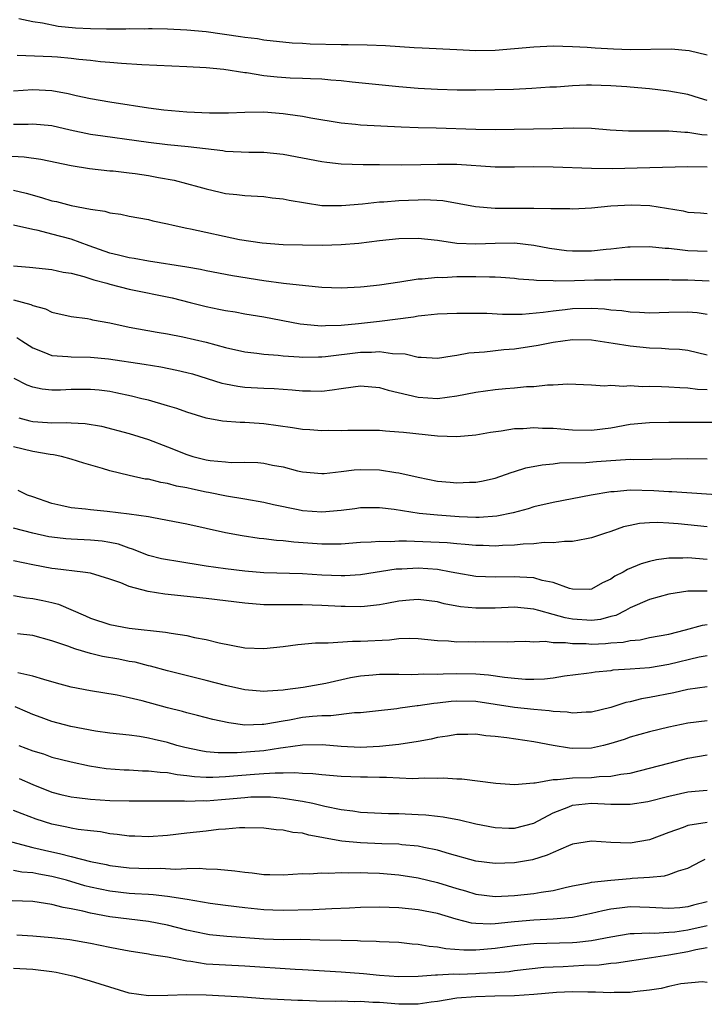
# Model space of a CAD drawing. Units: inches. Extents: x 2682000 to 2685000, y 1551000 to 1552700.
# Drawn here: x 2683826 to 2683897, y 1552300 to 1552402 of the extents above; entities that cross this region are included whole.
import ezdxf

# ---------------------------------------------------------------- set-up
doc = ezdxf.new("R2010")
doc.units = ezdxf.units.IN
doc.header["$MEASUREMENT"] = 0
doc.layers.add('LD26821551_2ft', color=143, linetype='Continuous')

msp = doc.modelspace()

# ---------------------------------------------------------------- linework, layer by layer
at = {"layer": 'LD26821551_2ft'}
for points, elevation in [([(2683897, 1552398.67), (2683895.12, 1552399.12), (2683893.27, 1552399.27), (2683889, 1552399.23), (2683887.28, 1552399.28), (2683885.38, 1552399.38), (2683884.53, 1552399.47), (2683883, 1552399.53), (2683881, 1552399.58), (2683879, 1552399.5), (2683875, 1552399.15), (2683873, 1552399.12), (2683871, 1552399.2), (2683867.4, 1552399.4), (2683866.57, 1552399.43), (2683863.62, 1552399.62), (2683861.71, 1552399.71), (2683859.74, 1552399.74), (2683859, 1552399.72), (2683855.79, 1552399.79), (2683855, 1552399.86), (2683853.91, 1552399.91), (2683851, 1552400.21), (2683850.34, 1552400.34), (2683849, 1552400.49), (2683848.57, 1552400.57), (2683845, 1552401.08), (2683843, 1552401.26), (2683841, 1552401.35), (2683839.39, 1552401.39), (2683839, 1552401.39), (2683838.63, 1552401.37), (2683837, 1552401.38), (2683836.65, 1552401.35), (2683834.65, 1552401.35), (2683833, 1552401.38), (2683831.45, 1552401.46), (2683829.63, 1552401.63), (2683828.02, 1552401.98), (2683827, 1552402.12), (2683825.55, 1552402.45)], 8932), ([(2683897, 1552393.96), (2683896.19, 1552394.19), (2683895, 1552394.58), (2683893, 1552394.94), (2683891, 1552395.17), (2683889, 1552395.34), (2683888.64, 1552395.36), (2683887, 1552395.48), (2683885, 1552395.55), (2683884.46, 1552395.54), (2683883, 1552395.49), (2683881.35, 1552395.35), (2683880.67, 1552395.33), (2683878.81, 1552395.19), (2683876.89, 1552395.11), (2683873, 1552395.04), (2683871.03, 1552395.03), (2683869, 1552395.08), (2683867, 1552395.2), (2683865, 1552395.37), (2683860.15, 1552395.85), (2683859, 1552395.99), (2683857.95, 1552396.05), (2683857, 1552396.16), (2683855.81, 1552396.19), (2683855, 1552396.25), (2683853.72, 1552396.28), (2683852.38, 1552396.38), (2683851, 1552396.52), (2683849.19, 1552396.81), (2683849, 1552396.83), (2683846.83, 1552397.17), (2683845, 1552397.34), (2683843, 1552397.46), (2683838.33, 1552397.67), (2683836.2, 1552397.8), (2683835, 1552397.91), (2683834.02, 1552397.98), (2683833, 1552398.11), (2683831.79, 1552398.21), (2683831, 1552398.32), (2683829.56, 1552398.44), (2683829, 1552398.5), (2683825.37, 1552398.63)], 8930), ([(2683825, 1552394.97), (2683827, 1552395.11), (2683829, 1552395), (2683830.68, 1552394.68), (2683831.52, 1552394.48), (2683833, 1552394.16), (2683835, 1552393.8), (2683837, 1552393.5), (2683837.45, 1552393.45), (2683839, 1552393.21), (2683840.59, 1552393), (2683843, 1552392.78), (2683845.34, 1552392.66), (2683847.32, 1552392.68), (2683849, 1552392.75), (2683851, 1552392.77), (2683853, 1552392.61), (2683853.47, 1552392.53), (2683855, 1552392.32), (2683855.86, 1552392.14), (2683859, 1552391.62), (2683860.51, 1552391.49), (2683861, 1552391.44), (2683865.22, 1552391.22), (2683867, 1552391.16), (2683868.88, 1552391.12), (2683873, 1552390.97), (2683875, 1552390.96), (2683880.94, 1552391.06), (2683883.13, 1552391.13), (2683885, 1552391.08), (2683886.92, 1552390.92), (2683888.82, 1552390.82), (2683890.81, 1552390.81), (2683891.18, 1552390.82), (2683893, 1552390.79), (2683894.67, 1552390.67), (2683895, 1552390.67), (2683896.44, 1552390.44), (2683897, 1552390.4)], 8928), ([(2683897, 1552387.04), (2683895, 1552387.07), (2683891.04, 1552386.96), (2683887.13, 1552386.87), (2683885, 1552386.88), (2683881, 1552387.04), (2683879, 1552387.07), (2683877, 1552387.05), (2683875, 1552387.05), (2683871, 1552387.3), (2683869, 1552387.32), (2683867.27, 1552387.27), (2683865.25, 1552387.25), (2683863, 1552387.28), (2683861.29, 1552387.29), (2683859, 1552387.35), (2683857.51, 1552387.51), (2683857, 1552387.58), (2683855, 1552387.98), (2683853, 1552388.35), (2683851, 1552388.55), (2683849.44, 1552388.56), (2683847, 1552388.67), (2683846.72, 1552388.72), (2683843.13, 1552389.13), (2683841, 1552389.34), (2683839, 1552389.6), (2683837.78, 1552389.78), (2683834.26, 1552390.26), (2683833, 1552390.44), (2683830.89, 1552390.89), (2683829, 1552391.32), (2683827, 1552391.49), (2683826.53, 1552391.47), (2683825, 1552391.45)], 8926), ([(2683824.22, 1552388.22), (2683826.1, 1552388.1), (2683827.85, 1552387.85), (2683831, 1552387.19), (2683832.9, 1552386.9), (2683835, 1552386.67), (2683835.36, 1552386.64), (2683837, 1552386.45), (2683837.63, 1552386.37), (2683839, 1552386.16), (2683840.05, 1552385.95), (2683841.67, 1552385.67), (2683844.24, 1552385), (2683845, 1552384.77), (2683846.45, 1552384.45), (2683847, 1552384.31), (2683848.19, 1552384.19), (2683849, 1552384.09), (2683851, 1552383.98), (2683851.86, 1552383.86), (2683853, 1552383.75), (2683853.61, 1552383.61), (2683855.32, 1552383.32), (2683857, 1552383.07), (2683859.04, 1552383.04), (2683861.23, 1552383.23), (2683863, 1552383.43), (2683863.45, 1552383.45), (2683865, 1552383.58), (2683867, 1552383.66), (2683867.67, 1552383.67), (2683869.56, 1552383.56), (2683871.27, 1552383.27), (2683872.95, 1552382.95), (2683875, 1552382.79), (2683876.77, 1552382.77), (2683878.78, 1552382.78), (2683879, 1552382.77), (2683880.76, 1552382.76), (2683881, 1552382.73), (2683882.75, 1552382.75), (2683883, 1552382.72), (2683885, 1552382.82), (2683887, 1552383.03), (2683889.13, 1552383.13), (2683891.04, 1552383.04), (2683894.49, 1552382.49), (2683895, 1552382.37), (2683896.3, 1552382.3), (2683897, 1552382.24)], 8924), ([(2683825, 1552384.64), (2683826.33, 1552384.33), (2683827.9, 1552383.9), (2683829, 1552383.55), (2683829.46, 1552383.46), (2683831, 1552383.06), (2683833, 1552382.69), (2683834.48, 1552382.48), (2683835, 1552382.28), (2683836.15, 1552382.15), (2683837, 1552381.93), (2683839, 1552381.61), (2683839.47, 1552381.47), (2683841, 1552381.15), (2683841.57, 1552381), (2683843, 1552380.7), (2683843.36, 1552380.64), (2683848.47, 1552379.53), (2683850.82, 1552379.18), (2683853, 1552379.01), (2683855, 1552378.96), (2683857.06, 1552378.94), (2683859, 1552379), (2683860.84, 1552379.16), (2683863, 1552379.43), (2683865, 1552379.64), (2683867, 1552379.68), (2683869, 1552379.47), (2683871, 1552379.16), (2683873, 1552379.07), (2683875, 1552379.16), (2683877, 1552379.17), (2683879, 1552378.93), (2683880.63, 1552378.63), (2683882.39, 1552378.39), (2683883, 1552378.34), (2683885, 1552378.35), (2683886.52, 1552378.52), (2683887, 1552378.56), (2683888.77, 1552378.77), (2683889, 1552378.78), (2683891, 1552378.8), (2683892.63, 1552378.63), (2683893, 1552378.62), (2683894.44, 1552378.44), (2683895, 1552378.4), (2683897, 1552378.3)], 8922), ([(2683897.21, 1552375.21), (2683895, 1552375.3), (2683893.32, 1552375.32), (2683893, 1552375.34), (2683887.34, 1552375.34), (2683887, 1552375.32), (2683885.3, 1552375.3), (2683883.24, 1552375.24), (2683881.21, 1552375.21), (2683881, 1552375.23), (2683879.28, 1552375.27), (2683879, 1552375.32), (2683877.42, 1552375.42), (2683877, 1552375.47), (2683875.59, 1552375.59), (2683875, 1552375.61), (2683874.4, 1552375.61), (2683873, 1552375.66), (2683871, 1552375.64), (2683869.56, 1552375.56), (2683869, 1552375.57), (2683867.41, 1552375.41), (2683867, 1552375.41), (2683865.09, 1552375.09), (2683863, 1552374.77), (2683861.38, 1552374.62), (2683861, 1552374.57), (2683859, 1552374.48), (2683857, 1552374.55), (2683855.3, 1552374.7), (2683853.03, 1552374.97), (2683851, 1552375.25), (2683847.74, 1552375.74), (2683845, 1552376.28), (2683844.42, 1552376.42), (2683843, 1552376.66), (2683839, 1552377.28), (2683837.54, 1552377.54), (2683837, 1552377.61), (2683835.91, 1552377.91), (2683835, 1552378.11), (2683832.87, 1552378.87), (2683831, 1552379.56), (2683829, 1552380.09), (2683827.55, 1552380.45), (2683827, 1552380.55), (2683825, 1552381)], 8920), ([(2683825, 1552376.79), (2683826.67, 1552376.67), (2683829, 1552376.42), (2683830.15, 1552376.15), (2683831, 1552376.03), (2683832.3, 1552375.7), (2683833.35, 1552375.35), (2683834.69, 1552375), (2683835, 1552374.9), (2683837, 1552374.36), (2683841.46, 1552373.46), (2683843.33, 1552373), (2683845, 1552372.56), (2683846.3, 1552372.3), (2683847, 1552372.14), (2683848, 1552372), (2683849, 1552371.81), (2683851, 1552371.48), (2683854.76, 1552370.76), (2683856.58, 1552370.58), (2683857, 1552370.57), (2683857.39, 1552370.61), (2683859, 1552370.64), (2683860.8, 1552370.8), (2683863, 1552371.04), (2683866.5, 1552371.5), (2683867, 1552371.59), (2683867.68, 1552371.68), (2683869, 1552371.8), (2683871, 1552371.89), (2683874.14, 1552371.86), (2683875.76, 1552371.76), (2683877.78, 1552371.78), (2683879.97, 1552371.97), (2683881, 1552372.13), (2683882.27, 1552372.27), (2683883, 1552372.37), (2683885, 1552372.41), (2683886.33, 1552372.33), (2683887, 1552372.24), (2683888.15, 1552372.15), (2683889, 1552372.01), (2683889.98, 1552371.98), (2683891, 1552371.92), (2683893, 1552371.99), (2683895, 1552372.02), (2683895.94, 1552371.94), (2683897, 1552371.76)], 8918), ([(2683825, 1552373.25), (2683826.79, 1552372.79), (2683827, 1552372.68), (2683828.32, 1552372.32), (2683829, 1552371.97), (2683831, 1552371.54), (2683832.68, 1552371.32), (2683833, 1552371.26), (2683833.2, 1552371.2), (2683835, 1552370.86), (2683837, 1552370.43), (2683839.91, 1552369.91), (2683841, 1552369.73), (2683842.58, 1552369.42), (2683845, 1552368.85), (2683847, 1552368.32), (2683849, 1552367.88), (2683850.26, 1552367.74), (2683851, 1552367.63), (2683852.48, 1552367.52), (2683853, 1552367.45), (2683854.64, 1552367.36), (2683855, 1552367.32), (2683856.64, 1552367.36), (2683857, 1552367.35), (2683857.39, 1552367.39), (2683861, 1552367.83), (2683862.17, 1552367.83), (2683863, 1552367.89), (2683864.32, 1552367.68), (2683865.65, 1552367.65), (2683867, 1552367.31), (2683867.31, 1552367.31), (2683869, 1552367.19), (2683870.54, 1552367.46), (2683871, 1552367.5), (2683872.25, 1552367.75), (2683873.87, 1552367.87), (2683875.9, 1552368.1), (2683877, 1552368.19), (2683879.45, 1552368.55), (2683881, 1552368.86), (2683883, 1552369.14), (2683885, 1552369.11), (2683887.22, 1552368.78), (2683889, 1552368.48), (2683891, 1552368.27), (2683892.25, 1552368.25), (2683893, 1552368.19), (2683894.13, 1552368.13), (2683895, 1552368.03), (2683897, 1552367.54)], 8916), ([(2683825.36, 1552369.36), (2683825.88, 1552369), (2683827, 1552368.28), (2683828.16, 1552367.84), (2683829, 1552367.48), (2683830.63, 1552367.37), (2683831, 1552367.33), (2683833, 1552367.31), (2683834.87, 1552367.13), (2683838.57, 1552366.57), (2683840.29, 1552366.29), (2683841.97, 1552365.97), (2683843, 1552365.72), (2683843.57, 1552365.57), (2683846.62, 1552364.62), (2683847, 1552364.53), (2683848.3, 1552364.3), (2683849, 1552364.21), (2683851, 1552364.09), (2683852.05, 1552364.05), (2683853.92, 1552363.92), (2683855, 1552363.81), (2683855.82, 1552363.82), (2683857, 1552363.79), (2683858.09, 1552363.91), (2683859, 1552364.06), (2683860.24, 1552364.24), (2683861, 1552364.33), (2683863, 1552364.15), (2683863.87, 1552363.87), (2683867, 1552363.15), (2683869, 1552363.03), (2683871, 1552363.28), (2683873, 1552363.68), (2683875, 1552363.95), (2683876.05, 1552364.05), (2683877, 1552364.12), (2683878.25, 1552364.25), (2683879, 1552364.28), (2683880.43, 1552364.43), (2683881, 1552364.43), (2683882.53, 1552364.53), (2683885, 1552364.45), (2683886.35, 1552364.35), (2683887, 1552364.39), (2683888.3, 1552364.3), (2683889, 1552364.36), (2683890.28, 1552364.28), (2683891, 1552364.31), (2683892.25, 1552364.25), (2683893, 1552364.24), (2683894.15, 1552364.15), (2683895, 1552364.12), (2683895.99, 1552363.99), (2683897, 1552363.96)], 8914), ([(2683898.54, 1552360.54), (2683893, 1552360.53), (2683891, 1552360.49), (2683889, 1552360.31), (2683887, 1552359.95), (2683885, 1552359.69), (2683883, 1552359.74), (2683881.82, 1552359.82), (2683881, 1552359.9), (2683879.91, 1552359.91), (2683879, 1552359.97), (2683877.88, 1552359.88), (2683877, 1552359.86), (2683875.62, 1552359.62), (2683874.52, 1552359.48), (2683873, 1552359.2), (2683871, 1552359.05), (2683869, 1552359.12), (2683865.48, 1552359.48), (2683865, 1552359.54), (2683863.62, 1552359.62), (2683863, 1552359.69), (2683861, 1552359.71), (2683859.7, 1552359.7), (2683859, 1552359.65), (2683857.68, 1552359.68), (2683857, 1552359.65), (2683855.77, 1552359.77), (2683855, 1552359.81), (2683853.97, 1552359.97), (2683851, 1552360.38), (2683849.5, 1552360.5), (2683849, 1552360.53), (2683848.53, 1552360.53), (2683846.68, 1552360.68), (2683845, 1552360.97), (2683843, 1552361.59), (2683841.97, 1552361.97), (2683841, 1552362.26), (2683839, 1552362.83), (2683838.32, 1552363), (2683837.26, 1552363.26), (2683835.62, 1552363.62), (2683835, 1552363.73), (2683833.88, 1552363.88), (2683833, 1552363.97), (2683831, 1552363.94), (2683829.87, 1552363.87), (2683829, 1552363.87), (2683827.98, 1552363.98), (2683827, 1552364.2), (2683826.42, 1552364.42), (2683825.09, 1552365.09)], 8912), ([(2683825.57, 1552361), (2683826.7, 1552360.7), (2683827, 1552360.64), (2683828.53, 1552360.53), (2683829, 1552360.48), (2683830.52, 1552360.52), (2683831, 1552360.48), (2683832.44, 1552360.44), (2683834.15, 1552360.15), (2683837, 1552359.38), (2683839, 1552358.77), (2683841, 1552358.01), (2683843, 1552357.19), (2683843.63, 1552357), (2683845, 1552356.65), (2683845.42, 1552356.58), (2683847, 1552356.43), (2683847.61, 1552356.39), (2683849, 1552356.42), (2683850.37, 1552356.37), (2683851, 1552356.31), (2683851.9, 1552356.1), (2683853, 1552355.91), (2683854.49, 1552355.51), (2683855, 1552355.4), (2683857, 1552355.23), (2683857.23, 1552355.23), (2683859, 1552355.44), (2683860.37, 1552355.63), (2683861, 1552355.64), (2683863, 1552355.6), (2683864.67, 1552355.33), (2683865, 1552355.3), (2683867, 1552354.84), (2683869, 1552354.45), (2683870.33, 1552354.33), (2683871, 1552354.25), (2683872.32, 1552354.32), (2683873, 1552354.33), (2683873.56, 1552354.44), (2683875, 1552354.76), (2683876.65, 1552355.35), (2683877, 1552355.44), (2683878.19, 1552355.81), (2683879.86, 1552356.14), (2683881, 1552356.25), (2683881.67, 1552356.33), (2683884.39, 1552356.39), (2683885.51, 1552356.49), (2683889, 1552356.71), (2683889.3, 1552356.7), (2683893.26, 1552356.74), (2683895, 1552356.8), (2683897, 1552356.75)], 8910), ([(2683899, 1552352.95), (2683893.34, 1552353.34), (2683893, 1552353.34), (2683891.45, 1552353.45), (2683889, 1552353.49), (2683887.34, 1552353.34), (2683887, 1552353.32), (2683884.97, 1552353), (2683881, 1552352.23), (2683879, 1552351.76), (2683878.43, 1552351.57), (2683876.85, 1552351.15), (2683875.18, 1552350.82), (2683873.32, 1552350.68), (2683873, 1552350.68), (2683871.27, 1552350.73), (2683869, 1552350.89), (2683867.09, 1552351.09), (2683864.5, 1552351.5), (2683863, 1552351.68), (2683861, 1552351.67), (2683860.42, 1552351.58), (2683859, 1552351.4), (2683857, 1552351.21), (2683855, 1552351.36), (2683854.54, 1552351.46), (2683851.97, 1552351.97), (2683851, 1552352.21), (2683849, 1552352.57), (2683847.12, 1552352.88), (2683845.25, 1552353.25), (2683845, 1552353.29), (2683843.59, 1552353.59), (2683843, 1552353.73), (2683841.93, 1552353.93), (2683841, 1552354.19), (2683840.29, 1552354.29), (2683839, 1552354.63), (2683838.66, 1552354.66), (2683837, 1552355.02), (2683835, 1552355.5), (2683834.24, 1552355.76), (2683832.32, 1552356.32), (2683831, 1552356.73), (2683829.99, 1552357), (2683829.16, 1552357.16), (2683828.8, 1552357.2), (2683827, 1552357.53), (2683825, 1552358)], 8908), ([(2683897, 1552349.71), (2683893.98, 1552350.02), (2683893, 1552350.09), (2683891.86, 1552350.14), (2683891, 1552350.11), (2683889.97, 1552350.03), (2683889, 1552349.85), (2683888.32, 1552349.68), (2683887, 1552349.21), (2683886.33, 1552349), (2683885, 1552348.54), (2683884.46, 1552348.46), (2683883, 1552348.19), (2683882.19, 1552348.19), (2683881, 1552348.05), (2683880.06, 1552348.06), (2683879, 1552347.93), (2683877.9, 1552347.9), (2683877, 1552347.79), (2683875.76, 1552347.76), (2683875, 1552347.7), (2683873.75, 1552347.75), (2683873, 1552347.75), (2683871.87, 1552347.87), (2683871, 1552347.92), (2683870.02, 1552348.02), (2683865.79, 1552348.21), (2683865, 1552348.2), (2683864.15, 1552348.15), (2683863, 1552348.19), (2683862.11, 1552348.11), (2683861, 1552348.08), (2683859, 1552347.9), (2683857.91, 1552347.91), (2683857, 1552347.88), (2683854.11, 1552348.11), (2683853, 1552348.25), (2683852.29, 1552348.29), (2683851, 1552348.45), (2683850.5, 1552348.5), (2683848.75, 1552348.75), (2683847, 1552349.06), (2683843, 1552349.96), (2683841, 1552350.37), (2683839.35, 1552350.65), (2683839, 1552350.73), (2683837, 1552351.02), (2683834.71, 1552351.29), (2683833, 1552351.45), (2683832.47, 1552351.53), (2683831, 1552351.68), (2683829.91, 1552351.91), (2683829, 1552352.12), (2683827, 1552352.8), (2683826.47, 1552353), (2683825.48, 1552353.48)], 8906), ([(2683897, 1552346.31), (2683895, 1552346.48), (2683894.45, 1552346.44), (2683893, 1552346.44), (2683891.72, 1552346.28), (2683891, 1552346.1), (2683890.13, 1552345.87), (2683888.72, 1552345.28), (2683888.26, 1552345), (2683887.42, 1552344.58), (2683887, 1552344.27), (2683886.12, 1552343.88), (2683885, 1552343.22), (2683884.8, 1552343.2), (2683883, 1552343.23), (2683882.71, 1552343.29), (2683881, 1552343.9), (2683879.88, 1552344.12), (2683879, 1552344.39), (2683877.54, 1552344.46), (2683877, 1552344.51), (2683875, 1552344.46), (2683873, 1552344.53), (2683871, 1552344.88), (2683870.42, 1552345), (2683869, 1552345.26), (2683867, 1552345.41), (2683865.31, 1552345.31), (2683864.71, 1552345.29), (2683861, 1552344.71), (2683859.39, 1552344.61), (2683859, 1552344.61), (2683857, 1552344.69), (2683855, 1552344.8), (2683851, 1552344.93), (2683849, 1552345.09), (2683847, 1552345.32), (2683845, 1552345.62), (2683841.86, 1552346.14), (2683841, 1552346.26), (2683840.38, 1552346.38), (2683839, 1552346.72), (2683837.37, 1552347.37), (2683837, 1552347.47), (2683835.89, 1552347.89), (2683835, 1552348.07), (2683834.2, 1552348.2), (2683833, 1552348.32), (2683831, 1552348.41), (2683830.45, 1552348.45), (2683829, 1552348.62), (2683828.67, 1552348.67), (2683827, 1552349.05), (2683825, 1552349.57)], 8904), ([(2683896.98, 1552343.02), (2683895, 1552343.02), (2683893, 1552342.72), (2683891, 1552342.15), (2683889, 1552341.28), (2683888.5, 1552341), (2683887.5, 1552340.5), (2683887, 1552340.38), (2683885.91, 1552340.09), (2683885, 1552339.98), (2683883, 1552340.11), (2683882.24, 1552340.24), (2683881, 1552340.61), (2683879.53, 1552341), (2683879, 1552341.16), (2683877, 1552341.34), (2683875, 1552341.26), (2683873, 1552341.24), (2683871.39, 1552341.39), (2683869.71, 1552341.71), (2683869, 1552341.9), (2683867, 1552342.16), (2683866.09, 1552342.09), (2683865, 1552341.98), (2683863.75, 1552341.75), (2683863, 1552341.59), (2683861.44, 1552341.44), (2683861, 1552341.38), (2683859.42, 1552341.42), (2683859, 1552341.41), (2683857, 1552341.54), (2683855, 1552341.61), (2683853.59, 1552341.59), (2683851.59, 1552341.59), (2683851, 1552341.61), (2683849, 1552341.76), (2683845, 1552342.24), (2683840.7, 1552342.7), (2683838.97, 1552342.98), (2683837, 1552343.5), (2683836.13, 1552343.87), (2683835, 1552344.26), (2683833, 1552344.88), (2683832.2, 1552345), (2683829.34, 1552345.34), (2683829, 1552345.37), (2683827, 1552345.74), (2683825, 1552346.18)], 8902), ([(2683825, 1552342.57), (2683826.34, 1552342.34), (2683827, 1552342.27), (2683828.06, 1552342.06), (2683829, 1552341.84), (2683829.67, 1552341.67), (2683832.46, 1552340.46), (2683833, 1552340.21), (2683835, 1552339.55), (2683837, 1552339.19), (2683840.77, 1552338.77), (2683841.35, 1552338.65), (2683843, 1552338.4), (2683843.78, 1552338.22), (2683845, 1552338.01), (2683846.34, 1552337.66), (2683849, 1552337.12), (2683851, 1552337.06), (2683853, 1552337.28), (2683854.51, 1552337.49), (2683856.34, 1552337.66), (2683857, 1552337.67), (2683857.65, 1552337.65), (2683860.18, 1552337.82), (2683861, 1552337.81), (2683864.03, 1552337.97), (2683865, 1552338.1), (2683866.13, 1552338.13), (2683867, 1552338.12), (2683868, 1552338), (2683869, 1552337.91), (2683870.14, 1552337.86), (2683871, 1552337.77), (2683872.21, 1552337.79), (2683873, 1552337.77), (2683873.8, 1552337.8), (2683876.23, 1552337.77), (2683877, 1552337.8), (2683878.19, 1552337.81), (2683879, 1552337.77), (2683880.19, 1552337.81), (2683881, 1552337.69), (2683882.3, 1552337.7), (2683883, 1552337.58), (2683884.43, 1552337.57), (2683885, 1552337.53), (2683886.43, 1552337.57), (2683887, 1552337.64), (2683888.29, 1552337.71), (2683889, 1552337.89), (2683890.03, 1552337.97), (2683891, 1552338.19), (2683893, 1552338.57), (2683894.76, 1552339), (2683896.51, 1552339.49), (2683897, 1552339.55)], 8900), ([(2683897, 1552336.32), (2683896.15, 1552336.15), (2683893, 1552335.39), (2683891, 1552335.07), (2683889, 1552334.91), (2683887.2, 1552334.8), (2683887, 1552334.76), (2683885.38, 1552334.62), (2683885, 1552334.55), (2683884.47, 1552334.47), (2683882.2, 1552334.2), (2683881, 1552334), (2683880.11, 1552333.89), (2683879, 1552333.85), (2683878.15, 1552333.85), (2683877, 1552333.94), (2683875.95, 1552334.05), (2683874.31, 1552334.31), (2683873, 1552334.41), (2683871, 1552334.43), (2683869.59, 1552334.41), (2683869, 1552334.37), (2683867.6, 1552334.4), (2683867, 1552334.36), (2683866.34, 1552334.34), (2683865, 1552334.38), (2683863, 1552334.36), (2683862.29, 1552334.29), (2683861, 1552334.18), (2683859.99, 1552334.01), (2683857.42, 1552333.42), (2683855.06, 1552333), (2683853.21, 1552332.79), (2683853, 1552332.75), (2683851.35, 1552332.65), (2683851, 1552332.6), (2683849, 1552332.77), (2683847, 1552333.22), (2683845, 1552333.75), (2683841, 1552334.74), (2683839.23, 1552335.23), (2683839, 1552335.27), (2683837.63, 1552335.63), (2683837, 1552335.73), (2683835.95, 1552335.95), (2683834.25, 1552336.25), (2683833, 1552336.55), (2683831.49, 1552337), (2683831, 1552337.16), (2683830.73, 1552337.27), (2683829, 1552337.87), (2683827, 1552338.4), (2683825.42, 1552338.58)], 8898), ([(2683897, 1552333.09), (2683895, 1552332.8), (2683893.52, 1552332.48), (2683891, 1552331.98), (2683890.16, 1552331.84), (2683889, 1552331.54), (2683888.55, 1552331.45), (2683887, 1552330.94), (2683885, 1552330.44), (2683884.44, 1552330.44), (2683883, 1552330.35), (2683882.45, 1552330.45), (2683881, 1552330.53), (2683880.6, 1552330.6), (2683879, 1552330.72), (2683877, 1552330.93), (2683875, 1552331.25), (2683873, 1552331.55), (2683871, 1552331.6), (2683870.44, 1552331.56), (2683869, 1552331.4), (2683868.63, 1552331.37), (2683867, 1552331.1), (2683866.9, 1552331.1), (2683865.14, 1552330.86), (2683864.79, 1552330.79), (2683862.57, 1552330.57), (2683861, 1552330.39), (2683860.39, 1552330.39), (2683857.92, 1552330.08), (2683857, 1552330.09), (2683856.02, 1552330.02), (2683855, 1552329.9), (2683853.63, 1552329.63), (2683853, 1552329.53), (2683851.2, 1552329.2), (2683851, 1552329.17), (2683850.82, 1552329.18), (2683849, 1552329.12), (2683847.34, 1552329.34), (2683845.69, 1552329.69), (2683844.11, 1552330.11), (2683843, 1552330.39), (2683842.53, 1552330.53), (2683841, 1552330.91), (2683838.37, 1552331.63), (2683837, 1552331.95), (2683835.78, 1552332.22), (2683833, 1552332.67), (2683831, 1552333.06), (2683829.48, 1552333.48), (2683828.16, 1552333.84), (2683827, 1552334.2), (2683825.46, 1552334.54)], 8896), ([(2683897, 1552329.56), (2683895, 1552329.3), (2683893, 1552328.9), (2683891, 1552328.43), (2683889, 1552327.85), (2683888.37, 1552327.63), (2683887, 1552327.19), (2683886.24, 1552327), (2683885, 1552326.73), (2683883, 1552326.7), (2683882.72, 1552326.72), (2683881, 1552327), (2683879, 1552327.39), (2683876.2, 1552327.8), (2683875, 1552327.94), (2683874.01, 1552328.01), (2683873, 1552328.17), (2683872.15, 1552328.15), (2683871, 1552328.15), (2683870.03, 1552327.97), (2683869, 1552327.82), (2683868.35, 1552327.65), (2683867, 1552327.41), (2683865, 1552327.09), (2683863, 1552326.88), (2683861, 1552326.8), (2683859, 1552326.88), (2683857.05, 1552327.05), (2683855, 1552327.03), (2683853, 1552326.74), (2683852.71, 1552326.71), (2683851, 1552326.44), (2683848.22, 1552326.22), (2683846.23, 1552326.23), (2683845, 1552326.35), (2683844.44, 1552326.44), (2683842.78, 1552326.78), (2683841.95, 1552327), (2683841, 1552327.29), (2683839.61, 1552327.61), (2683839, 1552327.77), (2683838.07, 1552327.93), (2683837, 1552328.07), (2683835, 1552328.27), (2683833.53, 1552328.47), (2683830.96, 1552328.96), (2683829, 1552329.49), (2683827.89, 1552329.89), (2683827, 1552330.23), (2683826.47, 1552330.47), (2683825.17, 1552331)], 8894), ([(2683825.56, 1552327), (2683827, 1552326.45), (2683828.12, 1552326.12), (2683829, 1552325.8), (2683831, 1552325.3), (2683832.9, 1552324.9), (2683834.62, 1552324.62), (2683836.48, 1552324.48), (2683837, 1552324.46), (2683838.38, 1552324.38), (2683839, 1552324.38), (2683840.22, 1552324.22), (2683841, 1552324.18), (2683841.99, 1552323.99), (2683843, 1552323.89), (2683843.78, 1552323.78), (2683845, 1552323.71), (2683845.7, 1552323.7), (2683847, 1552323.77), (2683847.83, 1552323.83), (2683850.03, 1552324.03), (2683851, 1552324.08), (2683852.17, 1552324.17), (2683853, 1552324.16), (2683854.2, 1552324.2), (2683855, 1552324.13), (2683856.08, 1552324.08), (2683857, 1552323.97), (2683859, 1552323.8), (2683861, 1552323.73), (2683861.74, 1552323.74), (2683863, 1552323.71), (2683863.72, 1552323.72), (2683866.42, 1552323.58), (2683867.64, 1552323.64), (2683869, 1552323.61), (2683869.64, 1552323.64), (2683871, 1552323.54), (2683871.53, 1552323.53), (2683875.07, 1552323.07), (2683877, 1552322.95), (2683879, 1552323.13), (2683879.13, 1552323.13), (2683881, 1552323.47), (2683881.46, 1552323.46), (2683883, 1552323.65), (2683885, 1552323.69), (2683885.78, 1552323.78), (2683887, 1552323.81), (2683888.02, 1552324.02), (2683889, 1552324.14), (2683891, 1552324.63), (2683893, 1552325.17), (2683895, 1552325.68), (2683897, 1552326.03)], 8892), ([(2683825.58, 1552323.58), (2683827, 1552322.95), (2683829, 1552322.15), (2683829.92, 1552321.92), (2683831, 1552321.67), (2683831.59, 1552321.59), (2683833, 1552321.43), (2683835, 1552321.29), (2683837, 1552321.24), (2683842.74, 1552321.26), (2683843, 1552321.23), (2683844.72, 1552321.28), (2683845, 1552321.26), (2683846.6, 1552321.4), (2683847, 1552321.42), (2683849, 1552321.61), (2683849.65, 1552321.65), (2683851, 1552321.67), (2683851.66, 1552321.66), (2683853, 1552321.54), (2683854.75, 1552321.25), (2683855, 1552321.23), (2683856.08, 1552321), (2683857.3, 1552320.7), (2683859, 1552320.35), (2683860.21, 1552320.21), (2683861, 1552320.08), (2683863.93, 1552319.93), (2683865, 1552319.92), (2683867, 1552319.83), (2683867.79, 1552319.79), (2683869, 1552319.66), (2683869.6, 1552319.6), (2683871.29, 1552319.29), (2683873, 1552318.87), (2683875, 1552318.47), (2683876.42, 1552318.42), (2683877, 1552318.41), (2683879, 1552318.94), (2683881, 1552319.99), (2683882.64, 1552320.64), (2683883, 1552320.8), (2683885, 1552321), (2683887, 1552320.9), (2683889, 1552320.91), (2683890.82, 1552321.18), (2683893, 1552321.74), (2683895, 1552322.19), (2683895.76, 1552322.24), (2683897, 1552322.35)], 8890), ([(2683897, 1552319.01), (2683895, 1552318.7), (2683894.49, 1552318.49), (2683893, 1552317.96), (2683891, 1552317.19), (2683889, 1552316.84), (2683887, 1552316.92), (2683885, 1552317.07), (2683883, 1552316.74), (2683882.59, 1552316.59), (2683881, 1552315.9), (2683880.4, 1552315.6), (2683878.87, 1552315.13), (2683877, 1552314.8), (2683875, 1552314.76), (2683873, 1552315), (2683870.26, 1552315.74), (2683869, 1552316.13), (2683867.6, 1552316.4), (2683867, 1552316.55), (2683865.31, 1552316.69), (2683865, 1552316.74), (2683863.22, 1552316.78), (2683861, 1552316.88), (2683859.07, 1552317.07), (2683857.36, 1552317.36), (2683857, 1552317.45), (2683855.67, 1552317.67), (2683855, 1552317.88), (2683853.98, 1552317.98), (2683853, 1552318.22), (2683852.25, 1552318.25), (2683851, 1552318.43), (2683849, 1552318.46), (2683848.46, 1552318.46), (2683847, 1552318.31), (2683846.27, 1552318.27), (2683845, 1552318.11), (2683843, 1552317.9), (2683841, 1552317.65), (2683839, 1552317.5), (2683837.58, 1552317.57), (2683837, 1552317.59), (2683835.77, 1552317.77), (2683835, 1552317.83), (2683834.02, 1552318.02), (2683833, 1552318.12), (2683831.71, 1552318.29), (2683831, 1552318.42), (2683830.53, 1552318.53), (2683829, 1552318.82), (2683827.34, 1552319.34), (2683825.89, 1552319.89), (2683825, 1552320.26)], 8888), ([(2683824.79, 1552317), (2683827, 1552316.42), (2683829, 1552315.95), (2683829.79, 1552315.79), (2683831, 1552315.46), (2683833, 1552314.94), (2683834.63, 1552314.63), (2683835, 1552314.54), (2683837, 1552314.3), (2683839, 1552314.22), (2683840.25, 1552314.25), (2683841.83, 1552314.17), (2683843, 1552314.24), (2683844.26, 1552314.26), (2683845, 1552314.2), (2683846.16, 1552314.16), (2683847.98, 1552313.98), (2683849, 1552313.83), (2683849.77, 1552313.77), (2683851, 1552313.6), (2683851.61, 1552313.61), (2683853, 1552313.57), (2683855, 1552313.69), (2683855.68, 1552313.68), (2683857, 1552313.78), (2683857.74, 1552313.74), (2683859, 1552313.81), (2683859.78, 1552313.78), (2683861, 1552313.81), (2683861.77, 1552313.77), (2683863, 1552313.74), (2683865, 1552313.57), (2683867, 1552313.26), (2683869, 1552312.78), (2683871, 1552312.16), (2683871.91, 1552311.91), (2683873, 1552311.55), (2683875, 1552311.32), (2683877, 1552311.42), (2683879, 1552311.62), (2683879.77, 1552311.77), (2683881, 1552311.95), (2683882.26, 1552312.26), (2683883, 1552312.41), (2683884.73, 1552312.73), (2683885, 1552312.8), (2683887, 1552313.03), (2683889, 1552313.18), (2683889.21, 1552313.21), (2683891, 1552313.33), (2683892.55, 1552313.45), (2683893, 1552313.6), (2683894, 1552314), (2683895, 1552314.26), (2683896.37, 1552315), (2683896.79, 1552315.21)], 8886), ([(2683897, 1552310.78), (2683895.59, 1552310.41), (2683895, 1552310.23), (2683894.14, 1552310.14), (2683893, 1552310.07), (2683891, 1552310.19), (2683889, 1552310.24), (2683887.88, 1552310.12), (2683887, 1552310), (2683886.17, 1552309.83), (2683885, 1552309.54), (2683883, 1552309.15), (2683881, 1552308.96), (2683879, 1552308.85), (2683877, 1552308.69), (2683876.64, 1552308.64), (2683875, 1552308.49), (2683874.46, 1552308.46), (2683873, 1552308.51), (2683872.55, 1552308.55), (2683870.95, 1552308.95), (2683869, 1552309.55), (2683867, 1552309.95), (2683865, 1552310.15), (2683863, 1552310.22), (2683861, 1552310.19), (2683859.88, 1552310.12), (2683858.05, 1552310.05), (2683856.06, 1552309.94), (2683853, 1552309.88), (2683851.91, 1552309.91), (2683851, 1552309.95), (2683849, 1552310.15), (2683847, 1552310.39), (2683845.4, 1552310.6), (2683843.01, 1552311.01), (2683841, 1552311.32), (2683839.49, 1552311.49), (2683839, 1552311.51), (2683837.61, 1552311.61), (2683837, 1552311.64), (2683835, 1552311.86), (2683833, 1552312.28), (2683832.42, 1552312.42), (2683830.5, 1552313), (2683829, 1552313.4), (2683827.63, 1552313.63), (2683827, 1552313.77), (2683825.86, 1552313.86), (2683825, 1552314.03)], 8884), ([(2683897, 1552308.29), (2683895, 1552307.83), (2683893.63, 1552307.63), (2683893, 1552307.58), (2683891.49, 1552307.49), (2683891, 1552307.52), (2683889.43, 1552307.43), (2683889, 1552307.44), (2683887, 1552307.11), (2683885, 1552306.71), (2683883.46, 1552306.54), (2683883, 1552306.51), (2683879, 1552306.39), (2683877, 1552306.2), (2683875, 1552305.93), (2683873.81, 1552305.81), (2683873, 1552305.76), (2683871.74, 1552305.74), (2683869.88, 1552305.88), (2683869, 1552306.05), (2683868.13, 1552306.13), (2683867, 1552306.35), (2683866.38, 1552306.38), (2683865, 1552306.54), (2683863, 1552306.62), (2683862.65, 1552306.65), (2683861, 1552306.68), (2683860.71, 1552306.71), (2683859, 1552306.74), (2683856.8, 1552306.8), (2683854.84, 1552306.84), (2683853, 1552306.83), (2683851, 1552306.88), (2683847.15, 1552307.15), (2683845.35, 1552307.35), (2683845, 1552307.4), (2683843, 1552307.83), (2683841, 1552308.34), (2683839, 1552308.73), (2683835, 1552309.21), (2683833, 1552309.58), (2683832.2, 1552309.8), (2683831, 1552310.04), (2683830.17, 1552310.17), (2683829, 1552310.5), (2683827, 1552310.8), (2683824.87, 1552310.87)], 8882), ([(2683825.35, 1552307.35), (2683827, 1552307.25), (2683829, 1552307.06), (2683830.84, 1552306.84), (2683833, 1552306.46), (2683835, 1552306.06), (2683835.9, 1552305.9), (2683837, 1552305.68), (2683839, 1552305.37), (2683839.3, 1552305.3), (2683841, 1552305.04), (2683843, 1552304.63), (2683843.4, 1552304.6), (2683845, 1552304.34), (2683845.69, 1552304.31), (2683847, 1552304.21), (2683849, 1552304.13), (2683854.22, 1552303.78), (2683855, 1552303.75), (2683859, 1552303.5), (2683861.32, 1552303.32), (2683863, 1552303.15), (2683865.01, 1552303.01), (2683867, 1552303.04), (2683868.81, 1552303.19), (2683869, 1552303.18), (2683870.71, 1552303.29), (2683871.27, 1552303.27), (2683873, 1552303.33), (2683873.36, 1552303.36), (2683875, 1552303.44), (2683876.45, 1552303.55), (2683877, 1552303.63), (2683880.03, 1552303.97), (2683881, 1552304.03), (2683882.06, 1552304.06), (2683884.2, 1552304.2), (2683885.77, 1552304.23), (2683887, 1552304.4), (2683887.57, 1552304.43), (2683891.21, 1552305), (2683893, 1552305.26), (2683895, 1552305.62), (2683895.81, 1552305.81), (2683897, 1552306.02)], 8880), ([(2683897, 1552302.4), (2683896.46, 1552302.46), (2683894.25, 1552302.25), (2683893, 1552301.97), (2683892.23, 1552301.77), (2683891, 1552301.59), (2683889.41, 1552301.41), (2683889, 1552301.35), (2683887.34, 1552301.34), (2683887, 1552301.32), (2683885.4, 1552301.4), (2683884.62, 1552301.38), (2683883, 1552301.43), (2683881.36, 1552301.36), (2683879, 1552301.16), (2683877, 1552301.02), (2683874.96, 1552300.96), (2683873, 1552300.92), (2683871, 1552300.76), (2683869, 1552300.41), (2683868.34, 1552300.34), (2683867, 1552300.14), (2683865.87, 1552300.13), (2683865, 1552300.15), (2683863, 1552300.3), (2683862.31, 1552300.31), (2683861, 1552300.41), (2683860.4, 1552300.4), (2683859, 1552300.44), (2683858.43, 1552300.43), (2683856.46, 1552300.46), (2683855, 1552300.51), (2683854.51, 1552300.51), (2683851, 1552300.69), (2683848.86, 1552300.86), (2683845, 1552301.08), (2683843, 1552301.11), (2683841.03, 1552301.03), (2683839, 1552301), (2683837, 1552301.3), (2683835, 1552301.89), (2683833, 1552302.52), (2683831.33, 1552303), (2683831, 1552303.09), (2683829.43, 1552303.43), (2683829, 1552303.5), (2683827, 1552303.75), (2683825, 1552303.86)], 8878)]:
    msp.add_lwpolyline(points, dxfattribs=dict(at, elevation=elevation))

doc.saveas('drawing.dxf')
